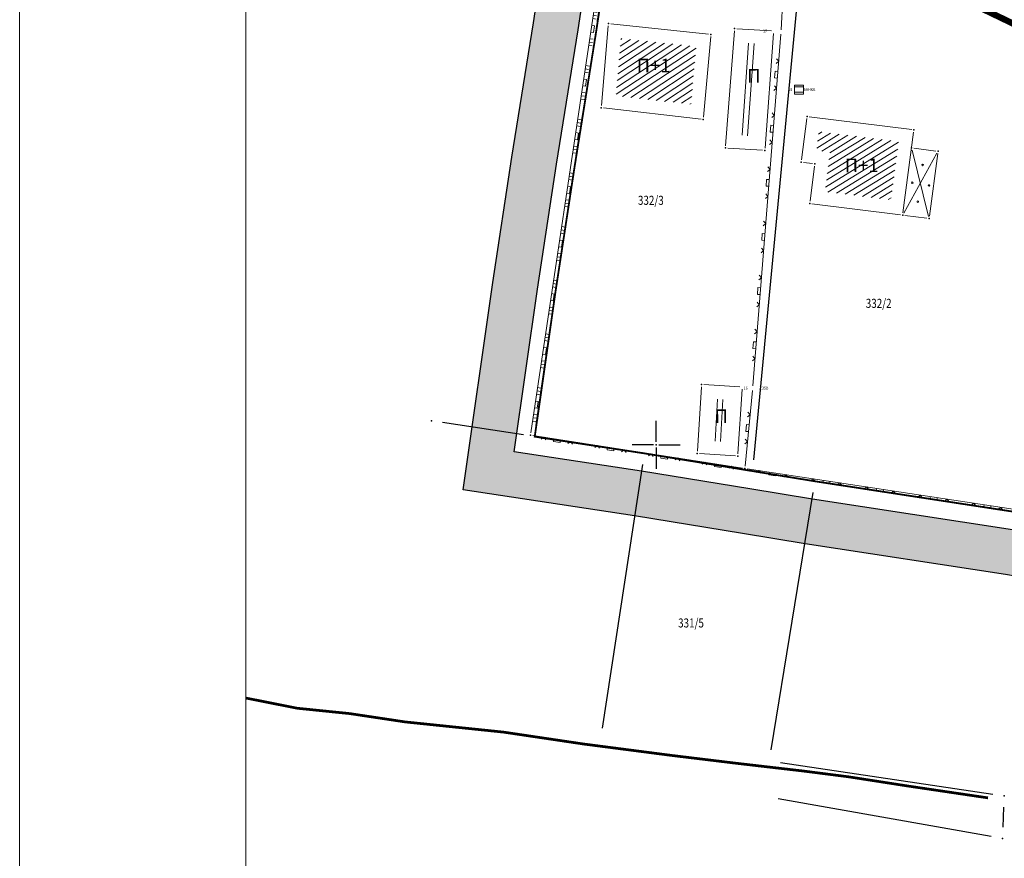
# Model space of a CAD drawing. Units: metres. Extents: x 7 to 1185, y 7 to 807.
# Drawn here: x 7 to 116, y 176 to 269 of the extents above; entities that cross this region are included whole.
import ezdxf
from ezdxf.enums import TextEntityAlignment as Align

# ---------------------------------------------------------------- set-up
doc = ezdxf.new("R2010")
doc.units = ezdxf.units.M
doc.header["$LTSCALE"] = 0.5
for name, color, linetype, lineweight in [('000_Okvir', 7, 'Continuous', 20), ('102_G_Broj_parcele', 7, 'Continuous', 13), ('104_G_Objekti_granice', 11, 'Continuous', 13), ('106_G_Objekti_srafure', 11, 'Continuous', 13), ('107_G_Detalj_linije', 11, 'Continuous', 13), ('108_G_Topografski_znaci', 11, 'Continuous', 13), ('163_Postojeća spratnost', 7, 'Continuous', 13)]:
    doc.layers.add(name, color=color, linetype=linetype, lineweight=lineweight)
for name, color, linetype in [('001_GRANICA PLANA', 37, 'Continuous'), ('005_Regulaciona linija', 1, 'Continuous'), ('102_G_Parcele_granice', 7, 'Continuous'), ('107_G_Detaljne_konstruisane_tacke', 7, 'Continuous'), ('107_G_Detaljne_tacke_kodovi', 5, 'Continuous'), ('107_G_Detaljne_tacke_oznake', 3, 'Continuous'), ('107_G_Katastarske_tacke', 7, 'Continuous'), ('107_G_Katastarske_tacke_objekti', 7, 'Continuous'), ('107_G_Opis Lista', 7, 'Continuous'), ('110_I-EN_gasovod-Niski pritisak-PE_DN40', 92, 'Continuous')]:
    doc.layers.add(name, color=color, linetype=linetype)
doc.styles.add('oznake', font='yusimc.shx')
doc.styles.add('Tahoma', font='tahoma.ttf')

# ---------------------------------------------------------------- blocks, each defined once
blk = doc.blocks.new('T1')
at = {"linetype": 'Continuous'}
blk.add_point((0, 0), dxfattribs=at)
blk.add_attdef('OZN-TAC', (0, 0), '', height=5)
blk = doc.blocks.new('L22')
at = {"linetype": 'Continuous'}
for p, q in [((-0.881, 0.131), (-0.75, 0)), ((-0.75, 0), (-0.618, 0.131)), ((-0.187, 0.15), (0.188, 0.15)), ((-0.187, 0), (-0.187, 0.15)), ((0.188, 0.15), (0.188, 0)), ((0.619, 0.131), (0.75, 0)), ((0.75, 0), (0.882, 0.131))]:
    blk.add_line(p, q, dxfattribs=at)
blk = doc.blocks.new('T387')
at = {"linetype": 'Continuous'}
for p, q in [((1, 1), (-1, 1)), ((-1, 1), (-1, -1)), ((-1, 0.6), (1, 0.6)), ((1, -1), (1, 1)), ((1, -0.6), (-1, -0.6)), ((-1, -1), (1, -1))]:
    blk.add_line(p, q, dxfattribs=at)
blk = doc.blocks.new('L18')
at = {"linetype": 'Continuous'}
for p, q in [((-0.9375, 0.1875), (-0.9375, 0)), ((-0.75, 0), (-0.75, 0.1875)), ((-0.5625, 0.1875), (-0.5625, 0)), ((-0.1875, 0.15), (0.1875, 0.15)), ((-0.1875, 0), (-0.1875, 0.15)), ((0.1875, 0.15), (0.1875, 0)), ((0.5625, 0.1875), (0.5625, 0)), ((0.75, 0), (0.75, 0.1875)), ((0.9375, 0.1875), (0.9375, 0))]:
    blk.add_line(p, q, dxfattribs=at)
blk = doc.blocks.new('KRSTIC')
at = {"layer": '107_G_Opis Lista'}
for p, q in [((0, 0.6), (0, 5.3)), ((0.6, 0), (5.3, 0)), ((-0.6, 0), (-5.3, 0)), ((0, -0.6), (0, -5.3))]:
    blk.add_line(p, q, dxfattribs=at)
blk.add_point((0, 0), dxfattribs=at)

msp = doc.modelspace()

# ---------------------------------------------------------------- hatches: boundary and pattern name
at = {"layer": '106_G_Objekti_srafure'}
h = msp.add_hatch(dxfattribs=at)
h.set_pattern_fill('LINE', color=256, scale=6, angle=33.2886, style=0)
h.set_pattern_definition([(33.288611111, (-7526972.55164, -4822427.78414), (-0.329313983927, 0.50154985749), [])])
h.paths.add_polyline_path([(81.45, 265.97), (73.12, 266.86), (72.58, 260.52), (80.89, 259.57)])
h = msp.add_hatch(dxfattribs=at)
h.set_pattern_fill('LINE', color=256, scale=6, angle=265.965, style=0)
h.set_pattern_definition([(265.965, (-7526972.55164, -4822427.78414), (0.59851271778, -0.042219500364), [])])
h.paths.add_polyline_path([(88.42, 266.27), (87.07, 266.35), (86.31, 256.16), (87.66, 256.07)])
h = msp.add_hatch(dxfattribs=at)
h.set_pattern_fill('LINE', color=256, scale=6, angle=31.5375, style=0)
h.set_pattern_definition([(31.5375, (-7526972.55164, -4822427.78414), (-0.31383388504, 0.511378775623), [])])
h.paths.add_polyline_path([(103.67, 254.21), (103.83, 255.45), (96.25, 256.4), (96.25, 256.4), (95.01, 256.56), (94.74, 254.47), (96.23, 254.28), (96.08, 253.05), (96.08, 253.05), (95.68, 249.92), (102.98, 249), (103.67, 254.21)])
h = msp.add_hatch(dxfattribs=at)
h.set_pattern_fill('LINE', color=256, scale=6, angle=266.8414, style=0)
h.set_pattern_definition([(266.841388889, (-7526972.55164, -4822427.78414), (0.5990884629, -0.033060144816), [])])
h.paths.add_polyline_path([(84.95, 226.91), (83.45, 227.01), (83.16, 222.37), (84.66, 222.27)])

# ---------------------------------------------------------------- linework, layer by layer
at = {"layer": '000_Okvir'}
for p, q in [((31.68, 11.83), (31.68, 806.83)), ((6.68, 6.83), (6.68, 303.83))]:
    msp.add_line(p, q, dxfattribs=at)
at = {"layer": '001_GRANICA PLANA', "color": 33, "transparency": 33554687, "flags": 128}
for points in [[(129.21, 165.38), (131.22, 177.17), (132.09, 185.67), (131.52, 193.1), (129.1, 204.99), (128.74, 210.5), (116.41, 212.53), (94.29, 215.92), (87.37, 217.05), (75.42, 219.01), (61.35, 221.16), (63.92, 239.14), (66.03, 252.96), (68.4, 267.82), (71.41, 287.63), (42.15, 298.88), (33.15, 294.92), (37.45, 313.15), (42.55, 329.85), (47.32, 345.45), (50.2, 355.64), (52.97, 365.45), (56.15, 376.21), (62.67, 398.12)], [(124.21, 165.82), (126.27, 177.84), (127.07, 185.73), (126.56, 192.41), (124.13, 204.33), (124.01, 206.21), (115.63, 207.59), (93.51, 210.98), (86.57, 212.12), (74.64, 214.07), (55.69, 216.96), (58.97, 239.87), (61.09, 253.73), (63.46, 268.59), (65.87, 284.4), (42.28, 293.47), (31.68, 288.82)]]:
    msp.add_lwpolyline(points, dxfattribs=at)
at = {"layer": '001_GRANICA PLANA', "const_width": 0.2}
msp.add_lwpolyline([(131.21, 165.2), (133.21, 176.89), (134.1, 185.64), (133.51, 193.37), (131.09, 205.25), (130.64, 212.21), (116.73, 214.5), (94.61, 217.89), (87.7, 219.02), (75.74, 220.98), (63.61, 222.83), (65.9, 238.84), (68.01, 252.65), (70.38, 267.51), (73.63, 288.88)], dxfattribs=at)
at = {"layer": '001_GRANICA PLANA', "color": 33, "linetype": 'Continuous'}
for points in [[(65.87, 284.4), (68.52, 268.59), (63.46, 268.59)], [(65.87, 284.4), (70.92, 284.4), (68.52, 268.59)], [(63.34, 267.82), (66.15, 253.73), (61.09, 253.73)], [(63.46, 268.59), (68.4, 267.82), (63.34, 267.82)], [(63.34, 267.82), (68.4, 267.82), (66.15, 253.73)], [(63.46, 268.59), (68.52, 268.59), (68.4, 267.82)], [(61.09, 253.73), (66.03, 252.96), (60.97, 252.96)], [(61.09, 253.73), (66.15, 253.73), (66.03, 252.96)], [(60.97, 252.96), (64.03, 239.87), (58.97, 239.87)], [(60.97, 252.96), (66.03, 252.96), (64.03, 239.87)], [(58.97, 239.87), (63.92, 239.14), (58.87, 239.14)], [(58.97, 239.87), (64.03, 239.87), (63.92, 239.14)], [(58.87, 239.14), (61.35, 221.16), (56.29, 221.16)], [(58.87, 239.14), (63.92, 239.14), (61.35, 221.16)], [(56.29, 221.16), (75.42, 219.01), (55.99, 219.01)], [(56.29, 221.16), (61.35, 221.16), (75.42, 219.01)], [(55.99, 219.01), (87.37, 217.05), (55.71, 217.05)], [(55.99, 219.01), (75.42, 219.01), (87.37, 217.05)], [(55.71, 217.05), (87.93, 216.96), (55.69, 216.96)], [(55.69, 216.96), (94.29, 215.92), (62.52, 215.92)], [(55.69, 216.96), (87.93, 216.96), (94.29, 215.92)], [(55.71, 217.05), (87.37, 217.05), (87.93, 216.96)], [(62.52, 215.92), (106.36, 214.07), (74.64, 214.07)], [(62.52, 215.92), (94.29, 215.92), (106.36, 214.07)], [(74.64, 214.07), (116.41, 212.53), (84.05, 212.53)], [(74.64, 214.07), (106.36, 214.07), (116.41, 212.53)], [(84.05, 212.53), (118.92, 212.12), (86.57, 212.12)], [(84.05, 212.53), (116.41, 212.53), (118.92, 212.12)], [(86.57, 212.12), (125.82, 210.98), (93.51, 210.98)], [(86.57, 212.12), (118.92, 212.12), (125.82, 210.98)], [(93.51, 210.98), (128.74, 210.5), (96.65, 210.5)], [(93.51, 210.98), (125.82, 210.98), (128.74, 210.5)], [(96.65, 210.5), (128.93, 207.59), (115.63, 207.59)], [(96.65, 210.5), (128.74, 210.5), (128.93, 207.59)]]:
    msp.add_solid(points, dxfattribs=at)
at = {"layer": '005_Regulaciona linija'}
msp.add_lwpolyline([(36.16, 298.44, 0.7, 0.7, 0), (42.09, 301.02, 0.7, 0.7, 0), (73.63, 288.88, 0.7, 0.7, 0), (85.75, 283.4, 0.7, 0.7, 0), (91.6, 280.71, 0.7, 0.7, 0), (104.25, 274.39, 0.7, 0.7, 0), (122.18, 265.75, 0.7, 0.7, 0), (137.38, 264.15, 0.7, 0.7, 0), (149.06, 265.29, 0.7, 0.7, 0), (152.23, 265.6, 0.7, 0.7, 0), (179.7, 266.35, 0.7, 0.7, 0), (190.08, 267.79, 0.7, 0.7, 0), (207.33, 268.81, 0.7, 0.7, 0), (211.94, 269.22, 0.7, 0.7, 0), (224.85, 272.19, 0.7, 0.7, 0), (242.45, 273.99, 0.7, 0.7, 0), (274.09, 277.32, 0.7, 0.7, 0), (292.21, 279.12, 0.7, 0.7, 0), (306.45, 279.67, 0.7, 0.7, 0)], format="xyseb", dxfattribs=at)
at = {"layer": '102_G_Parcele_granice', "linetype": 'Continuous'}
for p, q in [((70.56, 268.75), (73.52, 288.15)), ((87.81, 220.27), (93.59, 280.89)), ((68.2, 253.89), (70.18, 266.28)), ((66.08, 240.08), (67.82, 251.42)), ((63.78, 224.07), (65.72, 237.61)), ((62.37, 223.02), (53.41, 224.39)), ((74.5, 221.17), (64.84, 222.65)), ((86.46, 219.23), (76.97, 220.78)), ((71.08, 190.6), (75.55, 219.75)), ((93.37, 218.1), (88.93, 218.82)), ((95.84, 217.71), (115.49, 214.69)), ((89.74, 188.22), (94.4, 216.66)), ((90.77, 186.8), (114.24, 183.29)), ((114.05, 178.61), (90.5, 182.77)), ((115.43, 181.86), (115.34, 179.64))]:
    msp.add_line(p, q, dxfattribs=at)
at = {"layer": '104_G_Objekti_granice'}
for p, q in [((70.98, 259.44), (71.74, 268.27)), ((72.01, 268.49), (82.83, 267.33)), ((85.94, 267.93), (89.78, 267.69, 178.36)), ((83.06, 267.06), (82.27, 258.16)), ((84.71, 255, -178.36), (85.67, 267.69)), ((90.01, 267.42, 178.36), (89.06, 254.73)), ((82, 257.94), (71.21, 259.17)), ((93.1, 253.42), (93.67, 257.99)), ((93.95, 258.2), (105.27, 256.78)), ((105.48, 256.5), (104.31, 247.57)), ((88.79, 254.5), (84.94, 254.74, -178.36)), ((105.5, 254.73), (107.93, 254.41)), ((108.15, 254.13), (107.23, 247.19)), ((94.31, 253.02), (93.31, 253.14)), ((94.04, 248.86), (94.52, 252.74)), ((104.03, 247.36), (94.25, 248.58)), ((106.95, 246.97), (104.52, 247.29)), ((82.3, 228.58, 177.19), (86.29, 228.33, 177.19)), ((81.58, 221.22, 177.19), (82.04, 228.35, 177.19)), ((86.53, 228.07, 177.19), (86.07, 220.93, 177.19)), ((85.81, 220.7, 177.19), (81.82, 220.95, 177.19))]:
    msp.add_line(p, q, dxfattribs=at)
at = {"layer": '106_G_Objekti_srafure'}
for p, q in [((104.4, 247.54), (108.06, 254.16)), ((105.31, 254.52), (107.14, 247.18))]:
    msp.add_line(p, q, dxfattribs=at)
at = {"layer": '107_G_Detalj_linije'}
for p, q in [((72.99, 288.9), (63.18, 223.24)), ((91.58, 280.46), (90.84, 267.82)), ((90.81, 267.32), (87.71, 228.45)), ((86.85, 219.57), (87.66, 227.95)), ((63.39, 222.95), (86.58, 219.36)), ((87.07, 219.28), (116.48, 214.8))]:
    msp.add_line(p, q, dxfattribs=at)
at = {"layer": '107_G_Detaljne_konstruisane_tacke'}
for p in [(85.69, 267.94), (84.7, 254.75, -178.36), (105.25, 254.76), (89.04, 254.48), (108.18, 254.38), (107.2, 246.94), (82.05, 228.6, 177.19), (63.14, 222.99), (81.57, 220.97, 177.19), (86.06, 220.68, 177.19), (86.82, 219.32)]:
    msp.add_point(p, dxfattribs=at)
at = {"layer": '108_G_Topografski_znaci'}
for centre in [(106.48, 252.87), (105.34, 250.91), (107.19, 250.6), (105.95, 248.81)]:
    msp.add_circle(centre, 0.08, dxfattribs=at)
at = {"layer": '110_I-EN_gasovod-Niski pritisak-PE_DN40', "transparency": 33554687, "const_width": 0.3, "flags": 128}
msp.add_lwpolyline([(31.68, 193.93), (37.37, 192.8), (43.16, 192.21), (49.28, 191.29), (60.17, 190.16), (68.98, 188.85), (78.77, 187.58), (85.95, 186.71), (93.29, 185.86), (98.3, 185.22), (104.73, 184.22), (113.71, 182.89)], dxfattribs=at)

# ---------------------------------------------------------------- block references
at = {"layer": '107_G_Katastarske_tacke'}
msp.add_blockref('T1', (87.7, 219.02), dxfattribs=at)
at = {"layer": '107_G_Katastarske_tacke_objekti', "rotation": 274.4998171757066}
for p in [(71.76, 268.52), (83.08, 267.31), (70.96, 259.19), (82.24, 257.91)]:
    msp.add_blockref('T1', p, dxfattribs=at)
at = {"layer": '107_G_Katastarske_tacke_objekti'}
for p in [(70.38, 267.51), (93.71, 258.23), (105.52, 256.74), (68.01, 252.65), (93.07, 253.17), (94.56, 252.98), (94.01, 248.61), (104.28, 247.32), (65.9, 238.84), (52.18, 224.57), (63.61, 222.83), (75.74, 220.98), (94.61, 217.89), (115.48, 183.1), (115.29, 178.39)]:
    msp.add_blockref('T1', p, dxfattribs=at)
at = {"layer": '107_G_Opis Lista', "xscale": 0.4999999719146641, "yscale": 0.4999999719146641, "zscale": 0.4999999719146641}
msp.add_blockref('KRSTIC', (77.03, 221.94), dxfattribs=at)
at = {"layer": '108_G_Topografski_znaci'}
for name, p, xscale, yscale, zscale, rotation in [('L18', (69.86, 267.94, 178.53), 1.999999887653656, 1.999999887653656, 1.999999887653656, 261.5012741032506), ('L22', (90.45, 262.84, 178.36), 1.999999887653655, 1.999999887653655, 1.999999887653655, 85.43943173328134), ('L18', (68.97, 262, 178.53), 1.999999887653656, 1.999999887653656, 1.999999887653656, 261.5012741032506), ('L18', (68.08, 256.07, 178.53), 1.999999887653656, 1.999999887653656, 1.999999887653656, 261.5012741032506), ('L22', (89.97, 256.86, 178.36), 1.999999887653655, 1.999999887653655, 1.999999887653655, 85.43943173328134), ('L22', (89.5, 250.88, 178.36), 1.999999887653655, 1.999999887653655, 1.999999887653655, 85.43943173328134), ('L18', (67.2, 250.14, 178.53), 1.999999887653656, 1.999999887653656, 1.999999887653656, 261.5012741032506), ('L18', (66.31, 244.2, 178.53), 1.999999887653656, 1.999999887653656, 1.999999887653656, 261.5012741032506), ('L22', (89.02, 244.89, 178.36), 1.999999887653655, 1.999999887653655, 1.999999887653655, 85.43943173328134), ('L22', (88.54, 238.91, 178.36), 1.999999887653655, 1.999999887653655, 1.999999887653655, 85.43943173328134), ('L18', (65.42, 238.27, 178.53), 1.999999887653656, 1.999999887653656, 1.999999887653656, 261.5012741032506), ('L18', (64.54, 232.33, 178.53), 1.999999887653656, 1.999999887653656, 1.999999887653656, 261.5012741032506), ('L22', (88.06, 232.93, 178.36), 1.999999887653655, 1.999999887653655, 1.999999887653655, 85.43943173328134), ('L18', (63.65, 226.4, 178.53), 1.999999887653656, 1.999999887653656, 1.999999887653656, 261.5012741032506), ('L22', (87.26, 223.76), 1.999999887653656, 1.999999887653656, 1.999999887653656, 84.44757042502589), ('L22', (66.09, 222.53), 1.999999887653656, 1.999999887653656, 1.999999887653656, 171.1956493277948), ('L22', (72.02, 221.61), 1.999999887653656, 1.999999887653656, 1.999999887653656, 171.1956493277948), ('L22', (77.95, 220.7), 1.999999887653656, 1.999999887653656, 1.999999887653656, 171.1956493277948), ('L22', (83.88, 219.78), 1.999999887653656, 1.999999887653656, 1.999999887653656, 171.1956493277948), ('L22', (89.91, 218.85), 1.999999887653656, 1.999999887653656, 1.999999887653656, 171.3394114408791), ('L22', (95.85, 217.95), 1.999999887653656, 1.999999887653656, 1.999999887653656, 171.3394114408791), ('L22', (101.78, 217.04), 1.999999887653656, 1.999999887653656, 1.999999887653656, 171.3394114408791), ('L22', (107.71, 216.14), 1.999999887653656, 1.999999887653656, 1.999999887653656, 171.3394114408791), ('L22', (113.64, 215.24), 1.999999887653656, 1.999999887653656, 1.999999887653656, 171.3394114408791)]:
    msp.add_blockref(name, p, dxfattribs=dict(at, xscale=xscale, yscale=yscale, zscale=zscale, rotation=rotation))
at = {"layer": '108_G_Topografski_znaci', "xscale": 0.4999999719146641, "yscale": 0.4999999719146641, "zscale": 0.4999999719146641}
msp.add_blockref('T387', (92.83, 261.21, 177.49), dxfattribs=at)

# ---------------------------------------------------------------- texts
at = {"layer": '102_G_Broj_parcele', "linetype": 'Continuous', "width": 0.8}
for s, p in [('332/3', (76.44, 248.96)), ('332/2', (101.62, 237.57)), ('331/5', (80.88, 202.23))]:
    msp.add_text(s, height=1, dxfattribs=at).set_placement(p, align=Align.MIDDLE_CENTER)
at = {"layer": '107_G_Detaljne_tacke_kodovi', "style": 'oznake', "width": 0.9}
for s, p in [('SAHKK', (93.33, 261.21, 177.49)), ('1.35D', (88.39, 228.19, 177.19))]:
    msp.add_text(s, height=0.325, dxfattribs=at).set_placement(p, align=Align.MIDDLE_LEFT)
at = {"layer": '107_G_Detaljne_tacke_oznake', "style": 'oznake', "width": 0.9}
for s, p in [('17', (89.28, 267.67, 178.36)), ('18', (92.08, 261.21, 177.49)), ('16', (87.14, 228.19, 177.19))]:
    msp.add_text(s, height=0.325, dxfattribs=at).set_placement(p, align=Align.MIDDLE_RIGHT)
at = {"layer": '163_Postojeća spratnost', "style": 'Tahoma'}
for s, p in [('П+1', (74.88, 263.11)), ('П', (87.09, 261.97)), ('П+1', (97.87, 252.07)), ('П', (83.49, 224.34))]:
    msp.add_text(s, height=1.5, rotation=0.1775, dxfattribs=at).set_placement(p)

doc.saveas('drawing.dxf')
